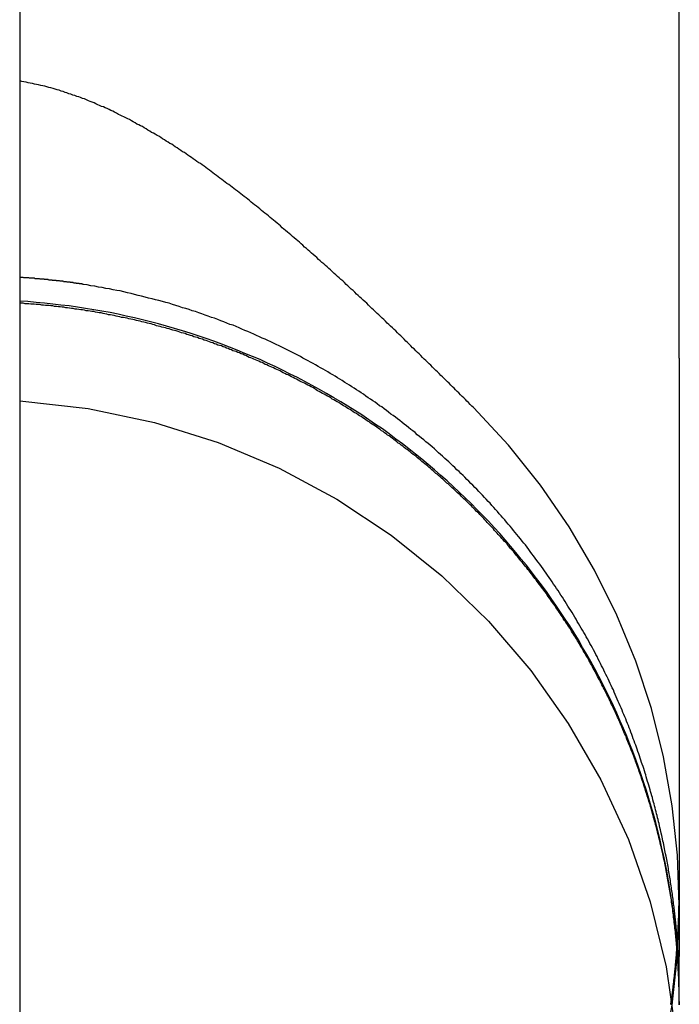
# Model space of a CAD drawing. Extents: x -58 to 285, y -226 to 1000.
# Drawn here: x 268 to 269, y 613 to 616 of the extents above; entities that cross this region are included whole.
import ezdxf

# ---------------------------------------------------------------- set-up
doc = ezdxf.new("R2010")
doc.units = 0
doc.header["$LTSCALE"] = 10
doc.linetypes.add('VERDECKT', pattern=[9.525, 6.35, -3.175])
doc.layers.get('0').update_dxf_attribs({"linetype": 'CONTINUOUS'})
doc.layers.add('STEMPEL', color=3, linetype='CONTINUOUS')

# ---------------------------------------------------------------- blocks, each defined once
blk = doc.blocks.new('A$C55EC5604')
at = {"color": 1, "linetype": 'VERDECKT', "extrusion": (-2e-16, 1, -2e-16)}
for p, q in [((52.4514, 615.4839), (52.4514, 625.2335)), ((50.9514, 619.9977), (50.9514, 574.4977)), ((52.4514, 614.7339), (52.4514, 615.4839)), ((52.4514, 614.7339), (52.4514, 613.3722)), ((52.4514, 613.3657), (52.4514, 613.3722)), ((52.4514, 613.321), (52.4514, 613.3657)), ((52.4514, 613.2697), (52.4514, 613.321)), ((52.4514, 613.2622), (52.4514, 613.2697))]:
    blk.add_line(p, q, dxfattribs=at)
at = {"color": 1}
for points in [[(51.9831, 614.622, 0), (51.9795, 614.625, 0), (51.9758, 614.629, 0), (51.9722, 614.633, 0), (51.9685, 614.636, 0), (51.9649, 614.64, 0), (51.9612, 614.644, 0), (51.9575, 614.647, 0), (51.9539, 614.651, 0), (51.9502, 614.655, 0), (51.9465, 614.658, 0), (51.9428, 614.662, 0), (51.9391, 614.666, 0), (51.9354, 614.669, 0), (51.9317, 614.673, 0), (51.9279, 614.677, 0), (51.9242, 614.68, 0), (51.9205, 614.684, 0), (51.9168, 614.688, 0), (51.913, 614.692, 0), (51.9093, 614.695, 0), (51.9055, 614.699, 0), (51.9018, 614.703, 0), (51.898, 614.706, 0), (51.8943, 614.71, 0), (51.8905, 614.714, 0), (51.8867, 614.718, 0), (51.8829, 614.721, 0), (51.8792, 614.725, 0), (51.8754, 614.729, 0), (51.8716, 614.732, 0), (51.8678, 614.736, 0), (51.864, 614.74, 0), (51.8602, 614.744, 0), (51.8564, 614.747, 0), (51.8526, 614.751, 0), (51.8488, 614.755, 0), (51.8449, 614.758, 0), (51.8411, 614.762, 0), (51.8373, 614.766, 0), (51.8335, 614.77, 0), (51.8296, 614.773, 0), (51.8258, 614.777, 0), (51.822, 614.781, 0), (51.8181, 614.785, 0), (51.8143, 614.788, 0), (51.8104, 614.792, 0), (51.8066, 614.796, 0), (51.8027, 614.799, 0), (51.7989, 614.803, 0), (51.795, 614.807, 0), (51.7911, 614.811, 0), (51.7873, 614.814, 0), (51.7834, 614.818, 0), (51.7795, 614.822, 0), (51.7756, 614.825, 0), (51.7718, 614.829, 0), (51.7679, 614.833, 0), (51.764, 614.836, 0), (51.7601, 614.84, 0), (51.7562, 614.844, 0), (51.7523, 614.847, 0), (51.7484, 614.851, 0), (51.7445, 614.855, 0), (51.7406, 614.859, 0), (51.7367, 614.862, 0), (51.7328, 614.866, 0), (51.7289, 614.87, 0), (51.725, 614.873, 0), (51.7211, 614.877, 0), (51.7172, 614.88, 0), (51.7133, 614.884, 0), (51.7094, 614.888, 0), (51.7055, 614.891, 0), (51.7016, 614.895, 0), (51.6976, 614.899, 0), (51.6937, 614.902, 0), (51.6898, 614.906, 0), (51.6859, 614.91, 0), (51.682, 614.913, 0), (51.678, 614.917, 0), (51.6741, 614.92, 0), (51.6702, 614.924, 0), (51.6663, 614.927, 0), (51.6623, 614.931, 0), (51.6584, 614.935, 0), (51.6545, 614.938, 0), (51.6505, 614.942, 0), (51.6466, 614.945, 0), (51.6427, 614.949, 0), (51.6388, 614.952, 0), (51.6348, 614.956, 0), (51.6309, 614.959, 0), (51.627, 614.963, 0), (51.623, 614.966, 0), (51.6191, 614.97, 0), (51.6152, 614.973, 0), (51.6112, 614.977, 0), (51.6073, 614.98, 0), (51.6034, 614.984, 0), (51.5994, 614.987, 0), (51.5955, 614.991, 0), (51.5916, 614.994, 0), (51.5876, 614.998, 0), (51.5837, 615.001, 0), (51.5798, 615.004, 0), (51.5758, 615.008, 0), (51.5719, 615.011, 0), (51.568, 615.015, 0), (51.564, 615.018, 0), (51.5601, 615.021, 0), (51.5562, 615.025, 0), (51.5523, 615.028, 0), (51.5483, 615.031, 0), (51.5444, 615.035, 0), (51.5405, 615.038, 0), (51.5366, 615.041, 0), (51.5326, 615.045, 0), (51.5287, 615.048, 0), (51.5248, 615.051, 0), (51.5209, 615.054, 0), (51.517, 615.058, 0), (51.5131, 615.061, 0), (51.5091, 615.064, 0), (51.5052, 615.067, 0), (51.5013, 615.07, 0), (51.4974, 615.074, 0), (51.4935, 615.077, 0), (51.4896, 615.08, 0), (51.4857, 615.083, 0), (51.4818, 615.086, 0), (51.4779, 615.089, 0), (51.474, 615.093, 0), (51.4701, 615.096, 0), (51.4662, 615.099, 0), (51.4622, 615.102, 0), (51.4583, 615.105, 0), (51.4544, 615.108, 0), (51.4504, 615.111, 0), (51.4465, 615.114, 0), (51.4425, 615.117, 0), (51.4386, 615.12, 0), (51.4346, 615.123, 0), (51.4307, 615.126, 0), (51.4267, 615.129, 0), (51.4227, 615.132, 0), (51.4187, 615.135, 0), (51.4148, 615.138, 0), (51.4108, 615.141, 0), (51.4068, 615.144, 0), (51.4028, 615.147, 0), (51.3988, 615.15, 0), (51.3947, 615.153, 0), (51.3907, 615.156, 0), (51.3867, 615.159, 0), (51.3827, 615.162, 0), (51.3786, 615.165, 0), (51.3746, 615.168, 0), (51.3706, 615.171, 0), (51.3665, 615.174, 0), (51.3625, 615.177, 0), (51.3584, 615.179, 0), (51.3544, 615.182, 0), (51.3503, 615.185, 0), (51.3462, 615.188, 0), (51.3421, 615.191, 0), (51.3381, 615.193, 0), (51.334, 615.196, 0), (51.3299, 615.199, 0), (51.3258, 615.202, 0), (51.3217, 615.204, 0), (51.3176, 615.207, 0), (51.3135, 615.21, 0), (51.3094, 615.213, 0), (51.3053, 615.215, 0), (51.3011, 615.218, 0), (51.297, 615.221, 0), (51.2929, 615.223, 0), (51.2888, 615.226, 0), (51.2846, 615.228, 0), (51.2805, 615.231, 0), (51.2763, 615.233, 0), (51.2722, 615.236, 0), (51.268, 615.239, 0), (51.2639, 615.241, 0), (51.2597, 615.244, 0), (51.2556, 615.246, 0), (51.2514, 615.248, 0), (51.2472, 615.251, 0), (51.243, 615.253, 0), (51.2389, 615.256, 0), (51.2347, 615.258, 0), (51.2305, 615.261, 0), (51.2263, 615.263, 0), (51.2221, 615.265, 0), (51.2179, 615.267, 0), (51.2137, 615.27, 0), (51.2095, 615.272, 0), (51.2053, 615.274, 0), (51.2011, 615.277, 0), (51.1969, 615.279, 0), (51.1926, 615.281, 0), (51.1884, 615.283, 0), (51.1842, 615.285, 0), (51.1799, 615.287, 0), (51.1757, 615.289, 0), (51.1715, 615.292, 0), (51.1672, 615.294, 0), (51.163, 615.296, 0), (51.1587, 615.298, 0), (51.1545, 615.3, 0), (51.1502, 615.302, 0), (51.146, 615.304, 0), (51.1417, 615.306, 0), (51.1374, 615.307, 0), (51.1332, 615.309, 0), (51.1289, 615.311, 0), (51.1246, 615.313, 0), (51.1204, 615.315, 0), (51.1161, 615.317, 0), (51.1118, 615.318, 0), (51.1075, 615.32, 0), (51.1031, 615.322, 0), (51.0988, 615.324, 0), (51.0944, 615.325, 0), (51.09, 615.327, 0), (51.0857, 615.329, 0), (51.0812, 615.33, 0), (51.0768, 615.332, 0), (51.0724, 615.333, 0), (51.0679, 615.335, 0), (51.0634, 615.336, 0), (51.0589, 615.338, 0), (51.0544, 615.339, 0), (51.0499, 615.341, 0), (51.0454, 615.342, 0), (51.0408, 615.344, 0), (51.0362, 615.345, 0), (51.0317, 615.346, 0), (51.0271, 615.348, 0), (51.0224, 615.349, 0), (51.0178, 615.35, 0), (51.0132, 615.352, 0), (51.0085, 615.353, 0), (51.0038, 615.354, 0), (50.9991, 615.355, 0), (50.9944, 615.356, 0), (50.9897, 615.357, 0), (50.985, 615.358, 0), (50.9802, 615.359, 0), (50.9754, 615.36, 0), (50.9706, 615.361, 0), (50.9658, 615.362, 0), (50.961, 615.363, 0), (50.9562, 615.364, 0), (50.9514, 615.365, 0)], [(51.0964, 614.902, 0), (51.0953, 614.902, 0), (51.0942, 614.902, 0), (51.0931, 614.903, 0), (51.0919, 614.903, 0), (51.0908, 614.903, 0), (51.0897, 614.903, 0), (51.0886, 614.903, 0), (51.0874, 614.903, 0), (51.0863, 614.904, 0), (51.0852, 614.904, 0), (51.0841, 614.904, 0), (51.083, 614.904, 0), (51.0818, 614.904, 0), (51.0807, 614.904, 0), (51.0796, 614.905, 0), (51.0785, 614.905, 0), (51.0773, 614.905, 0), (51.0762, 614.905, 0), (51.0751, 614.905, 0), (51.0739, 614.905, 0), (51.0728, 614.906, 0), (51.0717, 614.906, 0), (51.0706, 614.906, 0), (51.0694, 614.906, 0), (51.0683, 614.906, 0), (51.0672, 614.906, 0), (51.0661, 614.907, 0), (51.0649, 614.907, 0), (51.0638, 614.907, 0), (51.0627, 614.907, 0), (51.0615, 614.907, 0), (51.0604, 614.907, 0), (51.0593, 614.907, 0), (51.0581, 614.908, 0), (51.057, 614.908, 0), (51.0559, 614.908, 0), (51.0547, 614.908, 0), (51.0536, 614.908, 0), (51.0525, 614.908, 0), (51.0513, 614.908, 0), (51.0502, 614.909, 0), (51.0491, 614.909, 0), (51.0479, 614.909, 0), (51.0468, 614.909, 0), (51.0457, 614.909, 0), (51.0445, 614.909, 0), (51.0434, 614.909, 0), (51.0422, 614.91, 0), (51.0411, 614.91, 0), (51.04, 614.91, 0), (51.0388, 614.91, 0), (51.0377, 614.91, 0), (51.0366, 614.91, 0), (51.0354, 614.91, 0), (51.0343, 614.911, 0), (51.0331, 614.911, 0), (51.032, 614.911, 0), (51.0309, 614.911, 0), (51.0297, 614.911, 0), (51.0286, 614.911, 0), (51.0274, 614.911, 0), (51.0263, 614.911, 0), (51.0252, 614.912, 0), (51.024, 614.912, 0), (51.0229, 614.912, 0), (51.0217, 614.912, 0), (51.0206, 614.912, 0), (51.0194, 614.912, 0), (51.0183, 614.912, 0), (51.0171, 614.912, 0), (51.016, 614.913, 0), (51.0149, 614.913, 0), (51.0137, 614.913, 0), (51.0126, 614.913, 0), (51.0114, 614.913, 0), (51.0103, 614.913, 0), (51.0091, 614.913, 0), (51.008, 614.913, 0), (51.0068, 614.914, 0), (51.0057, 614.914, 0), (51.0045, 614.914, 0), (51.0034, 614.914, 0), (51.0022, 614.914, 0), (51.0011, 614.914, 0), (50.9999, 614.914, 0), (50.9988, 614.914, 0), (50.9976, 614.914, 0), (50.9965, 614.915, 0), (50.9953, 614.915, 0), (50.9942, 614.915, 0), (50.993, 614.915, 0), (50.9919, 614.915, 0), (50.9907, 614.915, 0), (50.9896, 614.915, 0), (50.9884, 614.915, 0), (50.9873, 614.915, 0), (50.9861, 614.915, 0), (50.985, 614.916, 0), (50.9838, 614.916, 0), (50.9827, 614.916, 0), (50.9815, 614.916, 0), (50.9803, 614.916, 0), (50.9792, 614.916, 0), (50.978, 614.916, 0), (50.9769, 614.916, 0), (50.9757, 614.916, 0), (50.9746, 614.916, 0), (50.9734, 614.916, 0), (50.9722, 614.917, 0), (50.9711, 614.917, 0), (50.9699, 614.917, 0), (50.9688, 614.917, 0), (50.9676, 614.917, 0), (50.9665, 614.917, 0), (50.9653, 614.917, 0), (50.9641, 614.917, 0), (50.963, 614.917, 0), (50.9618, 614.917, 0), (50.9607, 614.917, 0), (50.9595, 614.918, 0), (50.9583, 614.918, 0), (50.9572, 614.918, 0), (50.956, 614.918, 0), (50.9548, 614.918, 0), (50.9537, 614.918, 0), (50.9525, 614.918, 0), (50.9514, 614.918, 0)], [(52.4514, 613.27, 0), (52.4514, 613.271, 0), (52.4514, 613.271, 0), (52.4514, 613.272, 0), (52.4514, 613.273, 0), (52.4514, 613.274, 0), (52.4514, 613.274, 0), (52.4514, 613.275, 0), (52.4514, 613.276, 0), (52.4514, 613.277, 0), (52.4514, 613.278, 0), (52.4514, 613.279, 0), (52.4514, 613.28, 0), (52.4514, 613.281, 0), (52.4514, 613.282, 0), (52.4514, 613.284, 0), (52.4515, 613.285, 0), (52.4515, 613.286, 0), (52.4515, 613.287, 0), (52.4515, 613.289, 0), (52.4515, 613.29, 0), (52.4515, 613.291, 0), (52.4515, 613.293, 0), (52.4515, 613.294, 0), (52.4515, 613.296, 0), (52.4515, 613.297, 0), (52.4515, 613.299, 0), (52.4515, 613.3, 0), (52.4515, 613.302, 0), (52.4515, 613.304, 0), (52.4515, 613.305, 0), (52.4514, 613.307, 0), (52.4514, 613.309, 0), (52.4514, 613.31, 0), (52.4514, 613.312, 0), (52.4514, 613.314, 0), (52.4513, 613.316, 0), (52.4513, 613.318, 0), (52.4513, 613.32, 0), (52.4512, 613.322, 0), (52.4512, 613.324, 0), (52.4512, 613.326, 0), (52.4511, 613.328, 0), (52.4511, 613.33, 0), (52.451, 613.332, 0), (52.451, 613.334, 0), (52.4509, 613.336, 0), (52.4508, 613.339, 0), (52.4508, 613.341, 0), (52.4507, 613.343, 0), (52.4506, 613.346, 0), (52.4505, 613.348, 0), (52.4505, 613.35, 0), (52.4504, 613.353, 0), (52.4503, 613.355, 0), (52.4502, 613.358, 0), (52.4501, 613.36, 0), (52.4499, 613.363, 0), (52.4498, 613.365, 0), (52.4497, 613.368, 0), (52.4496, 613.37, 0), (52.4494, 613.373, 0), (52.4493, 613.376, 0), (52.4491, 613.378, 0), (52.449, 613.381, 0), (52.4488, 613.384, 0), (52.4487, 613.386, 0), (52.4485, 613.389, 0), (52.4483, 613.392, 0), (52.4481, 613.395, 0), (52.4479, 613.398, 0), (52.4477, 613.401, 0), (52.4475, 613.404, 0), (52.4473, 613.407, 0), (52.4471, 613.41, 0), (52.4468, 613.413, 0), (52.4466, 613.416, 0), (52.4464, 613.419, 0), (52.4461, 613.422, 0), (52.4458, 613.425, 0), (52.4456, 613.428, 0), (52.4453, 613.431, 0), (52.445, 613.434, 0), (52.4447, 613.438, 0), (52.4444, 613.441, 0), (52.4441, 613.444, 0), (52.4438, 613.447, 0), (52.4434, 613.451, 0), (52.4431, 613.454, 0), (52.4427, 613.457, 0), (52.4424, 613.461, 0), (52.442, 613.464, 0), (52.4416, 613.468, 0), (52.4412, 613.471, 0), (52.4408, 613.475, 0), (52.4404, 613.478, 0), (52.44, 613.482, 0), (52.4396, 613.485, 0), (52.4391, 613.489, 0), (52.4387, 613.492, 0), (52.4382, 613.496, 0), (52.4378, 613.5, 0), (52.4373, 613.503, 0), (52.4368, 613.507, 0), (52.4363, 613.511, 0), (52.4358, 613.514, 0), (52.4352, 613.518, 0), (52.4347, 613.522, 0), (52.4341, 613.526, 0), (52.4336, 613.529, 0), (52.433, 613.533, 0), (52.4324, 613.537, 0), (52.4318, 613.541, 0), (52.4312, 613.545, 0), (52.4306, 613.549, 0), (52.43, 613.553, 0), (52.4293, 613.557, 0), (52.4286, 613.561, 0), (52.428, 613.565, 0), (52.4273, 613.569, 0), (52.4266, 613.573, 0), (52.4259, 613.577, 0), (52.4251, 613.581, 0), (52.4244, 613.585, 0), (52.4236, 613.589, 0), (52.4229, 613.593, 0), (52.4221, 613.597, 0), (52.4213, 613.601, 0), (52.4205, 613.606, 0), (52.4197, 613.61, 0), (52.4188, 613.614, 0), (52.418, 613.618, 0), (52.4171, 613.622, 0), (52.4162, 613.627, 0), (52.4153, 613.631, 0), (52.4144, 613.635, 0), (52.4135, 613.64, 0), (52.4125, 613.644, 0), (52.4116, 613.648, 0), (52.4106, 613.653, 0), (52.4096, 613.657, 0), (52.4086, 613.661, 0), (52.4076, 613.666, 0), (52.4065, 613.67, 0), (52.4055, 613.675, 0), (52.4044, 613.679, 0), (52.4033, 613.684, 0), (52.4022, 613.688, 0), (52.4011, 613.693, 0), (52.4, 613.697, 0), (52.3988, 613.702, 0), (52.3977, 613.706, 0), (52.3965, 613.711, 0), (52.3953, 613.715, 0), (52.394, 613.72, 0), (52.3928, 613.724, 0), (52.3916, 613.729, 0), (52.3903, 613.734, 0), (52.389, 613.738, 0), (52.3877, 613.743, 0), (52.3863, 613.748, 0), (52.385, 613.752, 0), (52.3836, 613.757, 0), (52.3823, 613.762, 0), (52.3809, 613.767, 0), (52.3794, 613.771, 0), (52.378, 613.776, 0), (52.3765, 613.781, 0), (52.3751, 613.786, 0), (52.3736, 613.79, 0), (52.3721, 613.795, 0), (52.3705, 613.8, 0), (52.369, 613.805, 0), (52.3674, 613.81, 0), (52.3658, 613.814, 0), (52.3642, 613.819, 0), (52.3625, 613.824, 0), (52.3609, 613.829, 0), (52.3592, 613.834, 0), (52.3575, 613.839, 0), (52.3558, 613.844, 0), (52.3541, 613.849, 0), (52.3523, 613.853, 0), (52.3505, 613.858, 0), (52.3487, 613.863, 0), (52.3469, 613.868, 0), (52.3451, 613.873, 0), (52.3432, 613.878, 0), (52.3413, 613.883, 0), (52.3394, 613.888, 0), (52.3375, 613.893, 0), (52.3356, 613.898, 0), (52.3336, 613.903, 0), (52.3316, 613.908, 0), (52.3296, 613.913, 0), (52.3275, 613.918, 0), (52.3255, 613.923, 0), (52.3234, 613.928, 0), (52.3213, 613.933, 0), (52.3192, 613.938, 0), (52.317, 613.943, 0), (52.3149, 613.948, 0), (52.3127, 613.953, 0), (52.3105, 613.958, 0), (52.3083, 613.963, 0), (52.306, 613.969, 0), (52.3037, 613.974, 0), (52.3015, 613.979, 0), (52.2991, 613.984, 0), (52.2968, 613.989, 0), (52.2945, 613.994, 0), (52.2921, 613.999, 0), (52.2897, 614.004, 0), (52.2873, 614.009, 0), (52.2848, 614.014, 0), (52.2823, 614.019, 0), (52.2799, 614.024, 0), (52.2774, 614.029, 0), (52.2748, 614.034, 0), (52.2723, 614.039, 0), (52.2697, 614.044, 0), (52.2671, 614.049, 0), (52.2645, 614.055, 0), (52.2619, 614.06, 0), (52.2592, 614.065, 0), (52.2565, 614.07, 0), (52.2538, 614.075, 0), (52.2511, 614.08, 0), (52.2483, 614.085, 0), (52.2456, 614.09, 0), (52.2428, 614.095, 0), (52.24, 614.1, 0), (52.2371, 614.105, 0), (52.2343, 614.11, 0), (52.2314, 614.115, 0), (52.2285, 614.12, 0), (52.2256, 614.125, 0), (52.2226, 614.13, 0), (52.2196, 614.135, 0), (52.2167, 614.14, 0), (52.2136, 614.145, 0), (52.2106, 614.15, 0), (52.2075, 614.155, 0), (52.2045, 614.16, 0), (52.2014, 614.165, 0), (52.1982, 614.17, 0), (52.1951, 614.175, 0), (52.1919, 614.18, 0), (52.1887, 614.185, 0), (52.1855, 614.19, 0), (52.1823, 614.195, 0), (52.179, 614.2, 0), (52.1757, 614.205, 0), (52.1724, 614.21, 0), (52.1691, 614.215, 0), (52.1657, 614.22, 0), (52.1623, 614.225, 0), (52.159, 614.23, 0), (52.1555, 614.235, 0), (52.1521, 614.24, 0), (52.1486, 614.245, 0), (52.1451, 614.25, 0), (52.1416, 614.255, 0), (52.1381, 614.26, 0), (52.1345, 614.265, 0), (52.1309, 614.27, 0), (52.1273, 614.274, 0), (52.1237, 614.279, 0), (52.1201, 614.284, 0), (52.1164, 614.289, 0), (52.1127, 614.294, 0), (52.109, 614.299, 0), (52.1052, 614.304, 0), (52.1014, 614.309, 0), (52.0977, 614.313, 0), (52.0938, 614.318, 0), (52.09, 614.323, 0), (52.0861, 614.328, 0), (52.0823, 614.333, 0), (52.0784, 614.337, 0), (52.0744, 614.342, 0), (52.0705, 614.347, 0), (52.0665, 614.352, 0), (52.0625, 614.356, 0), (52.0585, 614.361, 0), (52.0544, 614.366, 0), (52.0503, 614.371, 0), (52.0462, 614.375, 0), (52.0421, 614.38, 0), (52.038, 614.385, 0), (52.0338, 614.39, 0), (52.0296, 614.394, 0), (52.0254, 614.399, 0), (52.0212, 614.404, 0), (52.0169, 614.408, 0), (52.0126, 614.413, 0), (52.0083, 614.417, 0), (52.004, 614.422, 0), (51.9996, 614.427, 0), (51.9952, 614.431, 0), (51.9908, 614.436, 0), (51.9864, 614.44, 0), (51.982, 614.445, 0), (51.9775, 614.449, 0), (51.9731, 614.454, 0), (51.9686, 614.458, 0), (51.9641, 614.463, 0), (51.9596, 614.467, 0), (51.955, 614.472, 0), (51.9505, 614.476, 0), (51.9459, 614.48, 0), (51.9413, 614.485, 0), (51.9367, 614.489, 0), (51.932, 614.494, 0), (51.9274, 614.498, 0), (51.9227, 614.502, 0), (51.918, 614.506, 0), (51.9133, 614.511, 0), (51.9086, 614.515, 0), (51.9039, 614.519, 0), (51.8991, 614.523, 0), (51.8944, 614.528, 0), (51.8896, 614.532, 0), (51.8848, 614.536, 0), (51.88, 614.54, 0), (51.8751, 614.544, 0), (51.8703, 614.548, 0), (51.8654, 614.552, 0), (51.8605, 614.556, 0), (51.8556, 614.56, 0), (51.8507, 614.565, 0), (51.8458, 614.569, 0), (51.8408, 614.572, 0), (51.8359, 614.576, 0), (51.8309, 614.58, 0), (51.8259, 614.584, 0), (51.8209, 614.588, 0), (51.8158, 614.592, 0), (51.8108, 614.596, 0), (51.8057, 614.6, 0), (51.8006, 614.604, 0), (51.7956, 614.607, 0), (51.7904, 614.611, 0), (51.7853, 614.615, 0), (51.7802, 614.619, 0), (51.775, 614.623, 0), (51.7698, 614.626, 0), (51.7647, 614.63, 0), (51.7595, 614.634, 0), (51.7542, 614.637, 0), (51.749, 614.641, 0), (51.7438, 614.644, 0), (51.7385, 614.648, 0), (51.7332, 614.652, 0), (51.7279, 614.655, 0), (51.7226, 614.659, 0), (51.7173, 614.662, 0), (51.712, 614.666, 0), (51.7066, 614.669, 0), (51.7012, 614.673, 0), (51.6959, 614.676, 0), (51.6905, 614.679, 0), (51.6851, 614.683, 0), (51.6796, 614.686, 0), (51.6742, 614.689, 0), (51.6687, 614.693, 0), (51.6633, 614.696, 0), (51.6578, 614.699, 0), (51.6523, 614.703, 0), (51.6468, 614.706, 0), (51.6413, 614.709, 0), (51.6357, 614.712, 0), (51.6301, 614.715, 0), (51.6244, 614.719, 0), (51.6187, 614.722, 0), (51.613, 614.725, 0), (51.6072, 614.728, 0), (51.6014, 614.731, 0), (51.5956, 614.734, 0), (51.5897, 614.738, 0), (51.5838, 614.741, 0), (51.5778, 614.744, 0), (51.5718, 614.747, 0), (51.5658, 614.75, 0), (51.5597, 614.753, 0), (51.5536, 614.756, 0), (51.5474, 614.759, 0), (51.5412, 614.762, 0), (51.535, 614.765, 0), (51.5287, 614.768, 0), (51.5224, 614.771, 0), (51.516, 614.774, 0), (51.5096, 614.777, 0), (51.5031, 614.78, 0), (51.4967, 614.783, 0), (51.4901, 614.786, 0), (51.4836, 614.789, 0), (51.477, 614.792, 0), (51.4703, 614.795, 0), (51.4637, 614.797, 0), (51.4569, 614.8, 0), (51.4502, 614.803, 0), (51.4434, 614.806, 0), (51.4365, 614.809, 0), (51.4296, 614.811, 0), (51.4227, 614.814, 0), (51.4158, 614.817, 0), (51.4088, 614.819, 0), (51.4017, 614.822, 0), (51.3946, 614.825, 0), (51.3875, 614.827, 0), (51.3803, 614.83, 0), (51.3731, 614.832, 0), (51.3659, 614.835, 0), (51.3586, 614.837, 0), (51.3513, 614.84, 0), (51.3439, 614.842, 0), (51.3365, 614.845, 0), (51.329, 614.847, 0), (51.3216, 614.849, 0), (51.314, 614.852, 0), (51.3065, 614.854, 0), (51.2989, 614.856, 0), (51.2912, 614.859, 0), (51.2835, 614.861, 0), (51.2758, 614.863, 0), (51.268, 614.865, 0), (51.2602, 614.867, 0), (51.2524, 614.869, 0), (51.2445, 614.871, 0), (51.2366, 614.873, 0), (51.2287, 614.875, 0), (51.2207, 614.877, 0), (51.2126, 614.879, 0), (51.2046, 614.881, 0), (51.1965, 614.883, 0), (51.1883, 614.885, 0), (51.1802, 614.887, 0), (51.172, 614.888, 0), (51.1637, 614.89, 0), (51.1554, 614.892, 0), (51.1471, 614.893, 0), (51.1387, 614.895, 0), (51.1303, 614.896, 0), (51.1219, 614.898, 0), (51.1135, 614.899, 0), (51.105, 614.901, 0), (51.0964, 614.902, 0)], [(52.4514, 613.265, 0), (52.4513, 613.269, 0), (52.4513, 613.273, 0), (52.4513, 613.277, 0), (52.4512, 613.281, 0), (52.4512, 613.284, 0), (52.4511, 613.288, 0), (52.4511, 613.293, 0), (52.451, 613.297, 0), (52.4509, 613.301, 0), (52.4508, 613.305, 0), (52.4507, 613.309, 0), (52.4505, 613.313, 0), (52.4504, 613.317, 0), (52.4502, 613.321, 0), (52.4501, 613.325, 0), (52.4499, 613.329, 0), (52.4497, 613.333, 0), (52.4495, 613.337, 0), (52.4493, 613.341, 0), (52.4491, 613.345, 0), (52.4489, 613.349, 0), (52.4487, 613.354, 0), (52.4484, 613.358, 0), (52.4482, 613.362, 0), (52.4479, 613.366, 0), (52.4476, 613.37, 0), (52.4473, 613.374, 0), (52.447, 613.378, 0), (52.4467, 613.383, 0), (52.4464, 613.387, 0), (52.4461, 613.391, 0), (52.4457, 613.395, 0), (52.4454, 613.399, 0), (52.445, 613.404, 0), (52.4446, 613.408, 0), (52.4442, 613.412, 0), (52.4438, 613.416, 0), (52.4434, 613.42, 0), (52.443, 613.424, 0), (52.4426, 613.429, 0), (52.4421, 613.433, 0), (52.4417, 613.437, 0), (52.4412, 613.441, 0), (52.4407, 613.446, 0), (52.4402, 613.45, 0), (52.4397, 613.454, 0), (52.4392, 613.458, 0), (52.4387, 613.462, 0), (52.4381, 613.467, 0), (52.4376, 613.471, 0), (52.437, 613.475, 0), (52.4365, 613.479, 0), (52.4359, 613.484, 0), (52.4353, 613.488, 0), (52.4347, 613.492, 0), (52.4341, 613.496, 0), (52.4334, 613.501, 0), (52.4328, 613.505, 0), (52.4321, 613.509, 0), (52.4315, 613.513, 0), (52.4308, 613.517, 0), (52.4301, 613.522, 0), (52.4294, 613.526, 0), (52.4287, 613.53, 0), (52.428, 613.534, 0), (52.4273, 613.539, 0), (52.4265, 613.543, 0), (52.4258, 613.547, 0), (52.425, 613.551, 0), (52.4242, 613.556, 0), (52.4234, 613.56, 0), (52.4226, 613.564, 0), (52.4218, 613.568, 0), (52.421, 613.573, 0), (52.4201, 613.577, 0), (52.4193, 613.581, 0), (52.4184, 613.585, 0), (52.4175, 613.589, 0), (52.4166, 613.594, 0), (52.4157, 613.598, 0), (52.4148, 613.602, 0), (52.4139, 613.606, 0), (52.413, 613.61, 0), (52.412, 613.615, 0), (52.4111, 613.619, 0), (52.4101, 613.623, 0), (52.4091, 613.627, 0), (52.4081, 613.631, 0), (52.4071, 613.636, 0), (52.4061, 613.64, 0), (52.4051, 613.644, 0), (52.4041, 613.648, 0), (52.403, 613.652, 0), (52.402, 613.656, 0), (52.4009, 613.66, 0), (52.3998, 613.665, 0), (52.3988, 613.669, 0), (52.3977, 613.673, 0), (52.3966, 613.677, 0), (52.3954, 613.681, 0), (52.3943, 613.685, 0), (52.3932, 613.689, 0), (52.392, 613.693, 0), (52.3909, 613.698, 0), (52.3897, 613.702, 0), (52.3885, 613.706, 0), (52.3874, 613.71, 0), (52.3862, 613.714, 0), (52.385, 613.718, 0), (52.3838, 613.722, 0), (52.3825, 613.726, 0), (52.3813, 613.73, 0), (52.3801, 613.734, 0), (52.3788, 613.738, 0), (52.3776, 613.742, 0), (52.3763, 613.746, 0), (52.375, 613.75, 0), (52.3738, 613.754, 0), (52.3725, 613.758, 0), (52.3712, 613.762, 0), (52.3699, 613.766, 0), (52.3685, 613.77, 0), (52.3672, 613.774, 0), (52.3659, 613.778, 0), (52.3646, 613.782, 0), (52.3632, 613.786, 0), (52.3619, 613.79, 0), (52.3605, 613.793, 0), (52.3591, 613.797, 0), (52.3578, 613.801, 0), (52.3564, 613.805, 0), (52.355, 613.809, 0), (52.3536, 613.813, 0), (52.3522, 613.817, 0), (52.3508, 613.82, 0), (52.3493, 613.824, 0), (52.3479, 613.828, 0), (52.3465, 613.832, 0), (52.345, 613.836, 0), (52.3436, 613.839, 0), (52.3421, 613.843, 0), (52.3407, 613.847, 0), (52.3392, 613.851, 0), (52.3377, 613.854, 0), (52.3362, 613.858, 0), (52.3348, 613.862, 0), (52.3333, 613.865, 0), (52.3318, 613.869, 0), (52.3303, 613.873, 0), (52.3288, 613.876, 0), (52.3272, 613.88, 0), (52.3257, 613.884, 0), (52.3241, 613.887, 0), (52.3226, 613.891, 0), (52.321, 613.895, 0), (52.3194, 613.898, 0), (52.3178, 613.902, 0), (52.3162, 613.906, 0), (52.3146, 613.909, 0), (52.3129, 613.913, 0), (52.3113, 613.917, 0), (52.3096, 613.921, 0), (52.3079, 613.924, 0), (52.3062, 613.928, 0), (52.3045, 613.932, 0), (52.3028, 613.935, 0), (52.3011, 613.939, 0), (52.2993, 613.943, 0), (52.2976, 613.946, 0), (52.2958, 613.95, 0), (52.294, 613.954, 0), (52.2922, 613.958, 0), (52.2904, 613.961, 0), (52.2886, 613.965, 0), (52.2868, 613.969, 0), (52.2849, 613.972, 0), (52.2831, 613.976, 0), (52.2812, 613.98, 0), (52.2793, 613.984, 0), (52.2774, 613.987, 0), (52.2755, 613.991, 0), (52.2736, 613.995, 0), (52.2717, 613.999, 0), (52.2698, 614.002, 0), (52.2678, 614.006, 0), (52.2658, 614.01, 0), (52.2639, 614.013, 0), (52.2619, 614.017, 0), (52.2599, 614.021, 0), (52.2579, 614.025, 0), (52.2559, 614.028, 0), (52.2538, 614.032, 0), (52.2518, 614.036, 0), (52.2497, 614.039, 0), (52.2477, 614.043, 0), (52.2456, 614.047, 0), (52.2435, 614.051, 0), (52.2414, 614.054, 0), (52.2393, 614.058, 0), (52.2372, 614.062, 0), (52.235, 614.065, 0), (52.2329, 614.069, 0), (52.2307, 614.073, 0), (52.2285, 614.076, 0), (52.2264, 614.08, 0), (52.2242, 614.084, 0), (52.222, 614.088, 0), (52.2198, 614.091, 0), (52.2175, 614.095, 0), (52.2153, 614.099, 0), (52.2131, 614.102, 0), (52.2108, 614.106, 0), (52.2085, 614.109, 0), (52.2063, 614.113, 0), (52.204, 614.117, 0), (52.2017, 614.12, 0), (52.1994, 614.124, 0), (52.1971, 614.128, 0), (52.1947, 614.131, 0), (52.1924, 614.135, 0), (52.19, 614.138, 0), (52.1877, 614.142, 0), (52.1853, 614.146, 0), (52.1829, 614.149, 0), (52.1805, 614.153, 0), (52.1781, 614.156, 0), (52.1757, 614.16, 0), (52.1733, 614.164, 0), (52.1709, 614.167, 0), (52.1684, 614.171, 0), (52.166, 614.174, 0), (52.1635, 614.178, 0), (52.1611, 614.181, 0), (52.1586, 614.185, 0), (52.1561, 614.188, 0), (52.1536, 614.192, 0), (52.1511, 614.195, 0), (52.1486, 614.199, 0), (52.1461, 614.202, 0), (52.1435, 614.206, 0), (52.141, 614.209, 0), (52.1384, 614.213, 0), (52.1359, 614.216, 0), (52.1333, 614.219, 0), (52.1308, 614.223, 0), (52.1282, 614.226, 0), (52.1256, 614.23, 0), (52.123, 614.233, 0), (52.1204, 614.236, 0), (52.1178, 614.24, 0), (52.1152, 614.243, 0), (52.1126, 614.247, 0), (52.11, 614.25, 0), (52.1073, 614.253, 0), (52.1047, 614.257, 0), (52.102, 614.26, 0), (52.0994, 614.263, 0), (52.0967, 614.267, 0), (52.0941, 614.27, 0), (52.0914, 614.273, 0), (52.0887, 614.276, 0), (52.0861, 614.28, 0), (52.0834, 614.283, 0), (52.0807, 614.286, 0), (52.078, 614.289, 0), (52.0753, 614.293, 0), (52.0726, 614.296, 0), (52.0699, 614.299, 0), (52.0672, 614.302, 0), (52.0644, 614.305, 0), (52.0617, 614.308, 0), (52.059, 614.312, 0), (52.0563, 614.315, 0), (52.0535, 614.318, 0), (52.0508, 614.321, 0), (52.048, 614.324, 0), (52.0453, 614.327, 0), (52.0425, 614.33, 0), (52.0398, 614.333, 0), (52.037, 614.336, 0), (52.0343, 614.339, 0), (52.0315, 614.342, 0), (52.0288, 614.346, 0), (52.026, 614.349, 0), (52.0232, 614.352, 0), (52.0205, 614.354, 0), (52.0177, 614.357, 0), (52.0149, 614.36, 0), (52.0121, 614.363, 0), (52.0093, 614.366, 0), (52.0066, 614.369, 0), (52.0038, 614.372, 0), (52.001, 614.375, 0), (51.9982, 614.378, 0), (51.9954, 614.381, 0), (51.9926, 614.384, 0), (51.9898, 614.386, 0), (51.9871, 614.389, 0), (51.9843, 614.392, 0), (51.9815, 614.395, 0), (51.9787, 614.398, 0), (51.9758, 614.4, 0), (51.973, 614.403, 0), (51.9702, 614.406, 0), (51.9673, 614.409, 0), (51.9644, 614.412, 0), (51.9615, 614.414, 0), (51.9586, 614.417, 0), (51.9557, 614.42, 0), (51.9528, 614.423, 0), (51.9499, 614.425, 0), (51.9469, 614.428, 0), (51.9439, 614.431, 0), (51.941, 614.434, 0), (51.938, 614.437, 0), (51.935, 614.439, 0), (51.932, 614.442, 0), (51.9289, 614.445, 0), (51.9259, 614.448, 0), (51.9228, 614.45, 0), (51.9198, 614.453, 0), (51.9167, 614.456, 0), (51.9136, 614.459, 0), (51.9105, 614.461, 0), (51.9074, 614.464, 0), (51.9042, 614.467, 0), (51.9011, 614.47, 0), (51.898, 614.472, 0), (51.8948, 614.475, 0), (51.8916, 614.478, 0), (51.8884, 614.48, 0), (51.8853, 614.483, 0), (51.882, 614.486, 0), (51.8788, 614.489, 0), (51.8756, 614.491, 0), (51.8724, 614.494, 0), (51.8691, 614.497, 0), (51.8659, 614.499, 0), (51.8626, 614.502, 0), (51.8593, 614.505, 0), (51.856, 614.507, 0), (51.8527, 614.51, 0), (51.8494, 614.513, 0), (51.8461, 614.515, 0), (51.8428, 614.518, 0), (51.8394, 614.521, 0), (51.8361, 614.523, 0), (51.8327, 614.526, 0), (51.8293, 614.528, 0), (51.826, 614.531, 0), (51.8226, 614.534, 0), (51.8192, 614.536, 0), (51.8158, 614.539, 0), (51.8124, 614.541, 0), (51.8089, 614.544, 0), (51.8055, 614.547, 0), (51.8021, 614.549, 0), (51.7986, 614.552, 0), (51.7952, 614.554, 0), (51.7917, 614.557, 0), (51.7882, 614.559, 0), (51.7848, 614.562, 0), (51.7813, 614.564, 0), (51.7778, 614.567, 0), (51.7743, 614.569, 0), (51.7708, 614.572, 0), (51.7672, 614.574, 0), (51.7637, 614.577, 0), (51.7602, 614.579, 0), (51.7566, 614.582, 0), (51.7531, 614.584, 0), (51.7495, 614.586, 0), (51.746, 614.589, 0), (51.7424, 614.591, 0), (51.7388, 614.594, 0), (51.7352, 614.596, 0), (51.7316, 614.598, 0), (51.728, 614.601, 0), (51.7244, 614.603, 0), (51.7208, 614.605, 0), (51.7172, 614.608, 0), (51.7136, 614.61, 0), (51.7099, 614.612, 0), (51.7063, 614.615, 0), (51.7027, 614.617, 0), (51.699, 614.619, 0), (51.6954, 614.621, 0), (51.6917, 614.624, 0), (51.6881, 614.626, 0), (51.6844, 614.628, 0), (51.6807, 614.63, 0), (51.6771, 614.633, 0), (51.6734, 614.635, 0), (51.6697, 614.637, 0), (51.666, 614.639, 0), (51.6623, 614.641, 0), (51.6587, 614.644, 0), (51.655, 614.646, 0), (51.6513, 614.648, 0), (51.6476, 614.65, 0), (51.6439, 614.652, 0), (51.6402, 614.654, 0), (51.6365, 614.656, 0), (51.6327, 614.658, 0), (51.629, 614.66, 0), (51.6253, 614.662, 0), (51.6216, 614.665, 0), (51.6179, 614.667, 0), (51.6142, 614.669, 0), (51.6104, 614.671, 0), (51.6067, 614.673, 0), (51.603, 614.675, 0), (51.5993, 614.677, 0), (51.5956, 614.679, 0), (51.5918, 614.68, 0), (51.5881, 614.682, 0), (51.5844, 614.684, 0), (51.5806, 614.686, 0), (51.5769, 614.688, 0), (51.5732, 614.69, 0), (51.5695, 614.692, 0), (51.5657, 614.694, 0), (51.562, 614.696, 0), (51.5583, 614.697, 0), (51.5546, 614.699, 0), (51.5509, 614.701, 0), (51.5471, 614.703, 0), (51.5434, 614.705, 0), (51.5397, 614.707, 0), (51.536, 614.708, 0), (51.5323, 614.71, 0), (51.5286, 614.712, 0), (51.5248, 614.714, 0), (51.5211, 614.715, 0), (51.5174, 614.717, 0), (51.5137, 614.719, 0), (51.51, 614.72, 0), (51.5063, 614.722, 0), (51.5026, 614.724, 0), (51.499, 614.725, 0), (51.4953, 614.727, 0), (51.4916, 614.729, 0), (51.4879, 614.73, 0), (51.4842, 614.732, 0), (51.4806, 614.733, 0), (51.4769, 614.735, 0), (51.4732, 614.736, 0), (51.4696, 614.738, 0), (51.4659, 614.74, 0), (51.4623, 614.741, 0), (51.4586, 614.743, 0), (51.4549, 614.744, 0), (51.4513, 614.746, 0), (51.4476, 614.747, 0), (51.4439, 614.749, 0), (51.4401, 614.75, 0), (51.4364, 614.751, 0), (51.4327, 614.753, 0), (51.4289, 614.754, 0), (51.4251, 614.756, 0), (51.4214, 614.757, 0), (51.4176, 614.759, 0), (51.4138, 614.76, 0), (51.41, 614.762, 0), (51.4061, 614.763, 0), (51.4023, 614.764, 0), (51.3984, 614.766, 0), (51.3946, 614.767, 0), (51.3907, 614.769, 0), (51.3869, 614.77, 0), (51.383, 614.771, 0), (51.3791, 614.773, 0), (51.3752, 614.774, 0), (51.3712, 614.775, 0), (51.3673, 614.777, 0), (51.3634, 614.778, 0), (51.3594, 614.779, 0), (51.3555, 614.781, 0), (51.3515, 614.782, 0), (51.3476, 614.783, 0), (51.3436, 614.785, 0), (51.3396, 614.786, 0), (51.3356, 614.787, 0), (51.3316, 614.788, 0), (51.3276, 614.79, 0), (51.3236, 614.791, 0), (51.3195, 614.792, 0), (51.3155, 614.793, 0), (51.3114, 614.795, 0), (51.3074, 614.796, 0), (51.3033, 614.797, 0), (51.2993, 614.798, 0), (51.2952, 614.799, 0), (51.2911, 614.801, 0), (51.287, 614.802, 0), (51.2829, 614.803, 0), (51.2788, 614.804, 0), (51.2747, 614.805, 0), (51.2706, 614.806, 0), (51.2665, 614.807, 0), (51.2624, 614.808, 0), (51.2583, 614.81, 0), (51.2541, 614.811, 0), (51.25, 614.812, 0), (51.2458, 614.813, 0), (51.2417, 614.814, 0), (51.2375, 614.815, 0), (51.2334, 614.816, 0), (51.2292, 614.817, 0), (51.225, 614.818, 0), (51.2209, 614.819, 0), (51.2167, 614.82, 0), (51.2125, 614.821, 0), (51.2083, 614.822, 0), (51.2041, 614.823, 0), (51.1999, 614.824, 0), (51.1957, 614.825, 0), (51.1915, 614.826, 0), (51.1873, 614.827, 0), (51.1831, 614.827, 0), (51.1789, 614.828, 0), (51.1747, 614.829, 0), (51.1705, 614.83, 0), (51.1663, 614.831, 0), (51.162, 614.832, 0), (51.1578, 614.833, 0), (51.1536, 614.833, 0), (51.1494, 614.834, 0), (51.1451, 614.835, 0), (51.1409, 614.836, 0), (51.1367, 614.837, 0), (51.1324, 614.837, 0), (51.1282, 614.838, 0), (51.124, 614.839, 0), (51.1197, 614.84, 0), (51.1155, 614.84, 0), (51.1113, 614.841, 0), (51.107, 614.842, 0), (51.1028, 614.842, 0), (51.0985, 614.843, 0), (51.0943, 614.844, 0), (51.0901, 614.844, 0), (51.0858, 614.845, 0), (51.0816, 614.846, 0), (51.0773, 614.846, 0), (51.0731, 614.847, 0), (51.0689, 614.847, 0), (51.0646, 614.848, 0), (51.0604, 614.849, 0), (51.0562, 614.849, 0), (51.0519, 614.85, 0), (51.0477, 614.85, 0), (51.0435, 614.851, 0), (51.0393, 614.851, 0), (51.035, 614.852, 0), (51.0308, 614.852, 0), (51.0266, 614.853, 0), (51.0224, 614.853, 0), (51.0182, 614.854, 0), (51.014, 614.854, 0), (51.0098, 614.854, 0), (51.0056, 614.855, 0), (51.0014, 614.855, 0), (50.9972, 614.856, 0), (50.993, 614.856, 0), (50.9888, 614.856, 0), (50.9846, 614.857, 0), (50.9805, 614.857, 0), (50.9763, 614.857, 0), (50.9721, 614.858, 0), (50.968, 614.858, 0), (50.9638, 614.858, 0), (50.9596, 614.859, 0), (50.9555, 614.859, 0), (50.9514, 614.859, 0)], [(52.4322, 613.263, 0), (52.4326, 613.266, 0), (52.4329, 613.268, 0), (52.4333, 613.271, 0), (52.4337, 613.274, 0), (52.4341, 613.276, 0), (52.4344, 613.279, 0), (52.4348, 613.282, 0), (52.4351, 613.284, 0), (52.4355, 613.287, 0), (52.4358, 613.29, 0), (52.4362, 613.292, 0), (52.4365, 613.295, 0), (52.4368, 613.298, 0), (52.4372, 613.3, 0), (52.4375, 613.303, 0), (52.4378, 613.306, 0), (52.4381, 613.308, 0), (52.4385, 613.311, 0), (52.4388, 613.314, 0), (52.4391, 613.316, 0), (52.4394, 613.319, 0), (52.4397, 613.322, 0), (52.44, 613.324, 0), (52.4403, 613.327, 0), (52.4406, 613.33, 0), (52.4408, 613.332, 0), (52.4411, 613.335, 0), (52.4414, 613.338, 0), (52.4417, 613.34, 0), (52.4419, 613.343, 0), (52.4422, 613.346, 0), (52.4425, 613.348, 0), (52.4427, 613.351, 0), (52.443, 613.354, 0), (52.4432, 613.356, 0), (52.4435, 613.359, 0), (52.4437, 613.362, 0), (52.4439, 613.364, 0), (52.4442, 613.367, 0), (52.4444, 613.37, 0), (52.4446, 613.372, 0), (52.4449, 613.375, 0), (52.4451, 613.378, 0), (52.4453, 613.38, 0), (52.4455, 613.383, 0), (52.4457, 613.386, 0), (52.4459, 613.388, 0), (52.4461, 613.391, 0), (52.4463, 613.394, 0), (52.4465, 613.396, 0), (52.4467, 613.399, 0), (52.4469, 613.401, 0), (52.447, 613.404, 0), (52.4472, 613.407, 0), (52.4474, 613.409, 0), (52.4476, 613.412, 0), (52.4477, 613.415, 0), (52.4479, 613.417, 0), (52.448, 613.42, 0), (52.4482, 613.422, 0), (52.4484, 613.425, 0), (52.4485, 613.428, 0), (52.4486, 613.43, 0), (52.4488, 613.433, 0), (52.4489, 613.435, 0), (52.449, 613.438, 0), (52.4492, 613.441, 0), (52.4493, 613.443, 0), (52.4494, 613.446, 0), (52.4495, 613.448, 0), (52.4496, 613.451, 0), (52.4498, 613.454, 0), (52.4499, 613.456, 0), (52.45, 613.459, 0), (52.4501, 613.461, 0), (52.4502, 613.464, 0), (52.4502, 613.467, 0), (52.4503, 613.469, 0), (52.4504, 613.472, 0), (52.4505, 613.474, 0), (52.4506, 613.477, 0), (52.4506, 613.479, 0), (52.4507, 613.482, 0), (52.4508, 613.484, 0), (52.4508, 613.487, 0), (52.4509, 613.49, 0), (52.451, 613.492, 0), (52.451, 613.495, 0), (52.4511, 613.497, 0), (52.4511, 613.5, 0), (52.4511, 613.502, 0), (52.4512, 613.505, 0), (52.4512, 613.507, 0), (52.4512, 613.51, 0)], [(52.4514, 613.27, 0), (52.4514, 613.27, 0), (52.4514, 613.27, 0), (52.4514, 613.27, 0), (52.4514, 613.269, 0), (52.4514, 613.269, 0), (52.4514, 613.269, 0), (52.4514, 613.269, 0), (52.4514, 613.269, 0), (52.4514, 613.269, 0), (52.4514, 613.269, 0), (52.4514, 613.269, 0), (52.4514, 613.269, 0), (52.4514, 613.269, 0), (52.4514, 613.269, 0), (52.4514, 613.269, 0), (52.4514, 613.269, 0), (52.4514, 613.269, 0), (52.4514, 613.269, 0), (52.4514, 613.269, 0), (52.4514, 613.269, 0), (52.4514, 613.269, 0), (52.4514, 613.269, 0), (52.4514, 613.269, 0), (52.4514, 613.269, 0), (52.4514, 613.269, 0), (52.4514, 613.269, 0), (52.4514, 613.269, 0), (52.4514, 613.268, 0), (52.4514, 613.268, 0), (52.4514, 613.268, 0), (52.4514, 613.268, 0), (52.4514, 613.268, 0), (52.4514, 613.268, 0), (52.4514, 613.268, 0), (52.4514, 613.268, 0), (52.4514, 613.268, 0), (52.4514, 613.268, 0), (52.4514, 613.268, 0), (52.4514, 613.268, 0), (52.4514, 613.268, 0), (52.4514, 613.268, 0), (52.4514, 613.268, 0), (52.4514, 613.268, 0), (52.4514, 613.268, 0), (52.4514, 613.268, 0), (52.4514, 613.268, 0), (52.4514, 613.268, 0), (52.4514, 613.268, 0), (52.4514, 613.268, 0), (52.4514, 613.268, 0), (52.4514, 613.268, 0), (52.4514, 613.268, 0), (52.4514, 613.268, 0), (52.4514, 613.267, 0), (52.4514, 613.267, 0), (52.4514, 613.267, 0), (52.4514, 613.267, 0), (52.4514, 613.267, 0), (52.4514, 613.267, 0), (52.4514, 613.267, 0), (52.4514, 613.267, 0), (52.4514, 613.267, 0), (52.4514, 613.267, 0), (52.4514, 613.267, 0), (52.4514, 613.267, 0), (52.4514, 613.267, 0), (52.4514, 613.267, 0), (52.4514, 613.267, 0), (52.4514, 613.267, 0), (52.4514, 613.267, 0), (52.4514, 613.267, 0), (52.4514, 613.267, 0), (52.4514, 613.267, 0), (52.4514, 613.267, 0), (52.4514, 613.267, 0), (52.4514, 613.267, 0), (52.4514, 613.267, 0), (52.4514, 613.267, 0), (52.4514, 613.267, 0), (52.4514, 613.267, 0), (52.4514, 613.267, 0), (52.4514, 613.267, 0), (52.4514, 613.267, 0), (52.4514, 613.267, 0), (52.4514, 613.266, 0), (52.4514, 613.266, 0), (52.4514, 613.266, 0), (52.4514, 613.266, 0), (52.4514, 613.266, 0), (52.4514, 613.266, 0), (52.4514, 613.266, 0), (52.4514, 613.266, 0), (52.4514, 613.266, 0), (52.4514, 613.266, 0), (52.4514, 613.266, 0), (52.4514, 613.266, 0), (52.4514, 613.266, 0), (52.4514, 613.266, 0), (52.4514, 613.266, 0), (52.4514, 613.266, 0), (52.4514, 613.266, 0), (52.4514, 613.266, 0), (52.4514, 613.266, 0), (52.4514, 613.266, 0), (52.4514, 613.266, 0), (52.4514, 613.266, 0), (52.4514, 613.266, 0), (52.4514, 613.266, 0), (52.4514, 613.266, 0), (52.4514, 613.266, 0), (52.4514, 613.266, 0), (52.4514, 613.266, 0), (52.4514, 613.266, 0), (52.4514, 613.266, 0), (52.4514, 613.266, 0), (52.4514, 613.266, 0), (52.4514, 613.266, 0), (52.4514, 613.266, 0), (52.4514, 613.266, 0), (52.4514, 613.266, 0), (52.4514, 613.266, 0), (52.4514, 613.266, 0), (52.4514, 613.266, 0), (52.4514, 613.266, 0), (52.4514, 613.266, 0), (52.4514, 613.265, 0), (52.4514, 613.265, 0), (52.4514, 613.265, 0), (52.4514, 613.265, 0), (52.4514, 613.265, 0), (52.4514, 613.265, 0), (52.4514, 613.265, 0), (52.4514, 613.265, 0), (52.4514, 613.265, 0), (52.4514, 613.265, 0), (52.4514, 613.265, 0), (52.4514, 613.265, 0), (52.4514, 613.265, 0), (52.4514, 613.265, 0), (52.4514, 613.265, 0), (52.4514, 613.265, 0), (52.4514, 613.265, 0), (52.4514, 613.265, 0), (52.4514, 613.265, 0), (52.4514, 613.265, 0), (52.4514, 613.265, 0), (52.4514, 613.265, 0), (52.4514, 613.265, 0), (52.4514, 613.265, 0), (52.4514, 613.265, 0), (52.4514, 613.265, 0), (52.4514, 613.265, 0), (52.4514, 613.265, 0), (52.4514, 613.265, 0), (52.4514, 613.265, 0), (52.4514, 613.265, 0), (52.4514, 613.265, 0), (52.4514, 613.265, 0), (52.4514, 613.265, 0), (52.4514, 613.265, 0), (52.4514, 613.265, 0), (52.4514, 613.265, 0), (52.4514, 613.265, 0), (52.4514, 613.265, 0), (52.4514, 613.265, 0), (52.4514, 613.265, 0), (52.4514, 613.265, 0), (52.4514, 613.265, 0), (52.4514, 613.265, 0), (52.4514, 613.265, 0), (52.4514, 613.265, 0), (52.4514, 613.265, 0), (52.4514, 613.265, 0), (52.4514, 613.265, 0), (52.4514, 613.265, 0), (52.4514, 613.265, 0), (52.4514, 613.265, 0), (52.4514, 613.265, 0), (52.4514, 613.265, 0), (52.4514, 613.265, 0), (52.4514, 613.265, 0), (52.4514, 613.265, 0), (52.4514, 613.265, 0), (52.4514, 613.265, 0), (52.4514, 613.265, 0), (52.4514, 613.265, 0), (52.4514, 613.265, 0), (52.4514, 613.265, 0), (52.4514, 613.265, 0), (52.4514, 613.265, 0), (52.4514, 613.265, 0)]]:
    blk.add_polyline3d(points, dxfattribs=at)
at = {"color": 1, "linetype": 'VERDECKT'}
for points in [[(52.4514, 613.267, 0), (52.4512, 613.286, 0), (52.4509, 613.305, 0), (52.4504, 613.324, 0), (52.4496, 613.343, 0), (52.4486, 613.361, 0), (52.4474, 613.38, 0), (52.4459, 613.399, 0), (52.4443, 613.418, 0), (52.4424, 613.437, 0), (52.4403, 613.455, 0), (52.4379, 613.474, 0), (52.4354, 613.493, 0), (52.4326, 613.511, 0), (52.4296, 613.53, 0), (52.4264, 613.549, 0), (52.423, 613.567, 0), (52.4194, 613.586, 0), (52.4155, 613.604, 0), (52.4114, 613.622, 0), (52.4071, 613.641, 0), (52.4026, 613.659, 0), (52.3979, 613.677, 0), (52.393, 613.696, 0), (52.3878, 613.714, 0), (52.3824, 613.732, 0), (52.3769, 613.75, 0), (52.3711, 613.768, 0), (52.3651, 613.786, 0), (52.3588, 613.803, 0), (52.3524, 613.821, 0), (52.3458, 613.839, 0), (52.339, 613.856, 0), (52.3319, 613.874, 0), (52.3247, 613.891, 0), (52.3172, 613.908, 0), (52.3095, 613.926, 0), (52.3017, 613.943, 0), (52.2936, 613.96, 0), (52.2854, 613.977, 0), (52.2769, 613.994, 0), (52.2682, 614.01, 0), (52.2594, 614.027, 0), (52.2503, 614.044, 0), (52.2411, 614.06, 0), (52.2316, 614.076, 0), (52.222, 614.093, 0), (52.2122, 614.109, 0), (52.2022, 614.125, 0), (52.192, 614.14, 0), (52.1816, 614.156, 0), (52.171, 614.172, 0), (52.1603, 614.187, 0), (52.1494, 614.203, 0), (52.1382, 614.218, 0), (52.1269, 614.233, 0), (52.1155, 614.248, 0), (52.1038, 614.263, 0), (52.092, 614.277, 0), (52.08, 614.292, 0), (52.0679, 614.306, 0), (52.0555, 614.321, 0), (52.043, 614.335, 0), (52.0304, 614.349, 0), (52.0175, 614.363, 0), (52.0046, 614.376, 0), (51.9914, 614.39, 0), (51.9781, 614.403, 0), (51.9646, 614.416, 0), (51.951, 614.429, 0), (51.9372, 614.442, 0), (51.9233, 614.455, 0), (51.9093, 614.467, 0), (51.895, 614.48, 0), (51.8807, 614.492, 0), (51.8662, 614.504, 0), (51.8515, 614.516, 0), (51.8367, 614.528, 0), (51.8218, 614.539, 0), (51.8068, 614.55, 0), (51.7916, 614.562, 0), (51.7763, 614.573, 0), (51.7608, 614.583, 0), (51.7452, 614.594, 0), (51.7295, 614.605, 0), (51.7137, 614.615, 0), (51.6978, 614.625, 0), (51.6817, 614.635, 0), (51.6655, 614.644, 0), (51.6493, 614.654, 0), (51.6329, 614.663, 0), (51.6164, 614.672, 0), (51.5997, 614.681, 0), (51.583, 614.69, 0), (51.5662, 614.698, 0), (51.5493, 614.707, 0), (51.5323, 614.715, 0), (51.5152, 614.723, 0), (51.498, 614.731, 0), (51.4807, 614.738, 0), (51.4633, 614.745, 0), (51.4459, 614.752, 0), (51.4283, 614.759, 0), (51.4107, 614.766, 0), (51.393, 614.773, 0), (51.3752, 614.779, 0), (51.3574, 614.785, 0), (51.3394, 614.791, 0), (51.3214, 614.796, 0), (51.3034, 614.802, 0), (51.2853, 614.807, 0), (51.2671, 614.812, 0), (51.2489, 614.817, 0), (51.2306, 614.821, 0), (51.2122, 614.826, 0), (51.1938, 614.83, 0), (51.1754, 614.834, 0), (51.1569, 614.838, 0), (51.1384, 614.841, 0), (51.1198, 614.844, 0), (51.1012, 614.847, 0), (51.0826, 614.85, 0), (51.0639, 614.853, 0), (51.0452, 614.855, 0), (51.0265, 614.857, 0), (51.0077, 614.859, 0), (50.989, 614.861, 0), (50.9702, 614.863, 0), (50.9514, 614.864, 0)], [(52.4514, 613.265, 0), (52.4514, 613.265, 0), (52.4514, 613.265, 0), (52.4514, 613.265, 0), (52.4514, 613.265, 0), (52.4514, 613.265, 0), (52.4514, 613.265, 0), (52.4514, 613.265, 0), (52.4514, 613.265, 0), (52.4514, 613.265, 0), (52.4514, 613.265, 0), (52.4514, 613.265, 0), (52.4514, 613.265, 0), (52.4514, 613.265, 0), (52.4514, 613.265, 0), (52.4514, 613.265, 0), (52.4514, 613.265, 0), (52.4514, 613.265, 0), (52.4514, 613.265, 0), (52.4514, 613.265, 0), (52.4514, 613.265, 0), (52.4514, 613.265, 0), (52.4514, 613.265, 0), (52.4514, 613.265, 0), (52.4514, 613.265, 0), (52.4514, 613.265, 0), (52.4514, 613.265, 0), (52.4514, 613.265, 0), (52.4514, 613.265, 0), (52.4514, 613.265, 0), (52.4514, 613.265, 0), (52.4514, 613.265, 0), (52.4514, 613.265, 0), (52.4514, 613.265, 0), (52.4514, 613.265, 0), (52.4514, 613.265, 0), (52.4514, 613.265, 0), (52.4514, 613.265, 0), (52.4514, 613.265, 0), (52.4514, 613.265, 0), (52.4514, 613.265, 0), (52.4514, 613.265, 0), (52.4514, 613.265, 0), (52.4514, 613.265, 0), (52.4514, 613.265, 0), (52.4514, 613.265, 0), (52.4514, 613.265, 0), (52.4514, 613.266, 0), (52.4514, 613.266, 0), (52.4514, 613.266, 0), (52.4514, 613.266, 0), (52.4514, 613.266, 0), (52.4514, 613.266, 0), (52.4514, 613.266, 0), (52.4514, 613.266, 0), (52.4514, 613.266, 0), (52.4514, 613.266, 0), (52.4514, 613.266, 0), (52.4514, 613.266, 0), (52.4514, 613.266, 0), (52.4514, 613.266, 0), (52.4514, 613.266, 0), (52.4514, 613.266, 0), (52.4514, 613.266, 0), (52.4514, 613.266, 0), (52.4514, 613.266, 0), (52.4514, 613.266, 0), (52.4514, 613.266, 0), (52.4514, 613.266, 0), (52.4514, 613.266, 0), (52.4514, 613.266, 0), (52.4514, 613.266, 0), (52.4514, 613.266, 0), (52.4514, 613.266, 0), (52.4514, 613.266, 0), (52.4514, 613.266, 0), (52.4514, 613.266, 0), (52.4514, 613.266, 0), (52.4514, 613.266, 0), (52.4514, 613.266, 0), (52.4514, 613.266, 0), (52.4514, 613.266, 0), (52.4514, 613.266, 0), (52.4514, 613.266, 0), (52.4514, 613.266, 0), (52.4514, 613.266, 0), (52.4514, 613.266, 0), (52.4514, 613.266, 0), (52.4514, 613.266, 0), (52.4514, 613.266, 0), (52.4514, 613.266, 0), (52.4514, 613.266, 0), (52.4514, 613.266, 0), (52.4514, 613.266, 0), (52.4514, 613.266, 0), (52.4514, 613.266, 0), (52.4514, 613.266, 0), (52.4514, 613.266, 0), (52.4514, 613.266, 0), (52.4514, 613.267, 0), (52.4514, 613.267, 0), (52.4514, 613.267, 0), (52.4514, 613.267, 0), (52.4514, 613.267, 0), (52.4514, 613.267, 0), (52.4514, 613.267, 0), (52.4514, 613.267, 0), (52.4514, 613.267, 0), (52.4514, 613.267, 0), (52.4514, 613.267, 0), (52.4514, 613.267, 0), (52.4514, 613.267, 0), (52.4514, 613.267, 0), (52.4514, 613.267, 0), (52.4514, 613.267, 0), (52.4514, 613.267, 0), (52.4514, 613.267, 0), (52.4514, 613.267, 0), (52.4514, 613.267, 0), (52.4514, 613.267, 0), (52.4514, 613.267, 0), (52.4514, 613.267, 0), (52.4514, 613.267, 0), (52.4514, 613.267, 0), (52.4514, 613.267, 0), (52.4514, 613.267, 0), (52.4514, 613.267, 0), (52.4514, 613.267, 0), (52.4514, 613.267, 0)]]:
    blk.add_polyline3d(points, dxfattribs=at)
at = {"color": 1, "linetype": 'VERDECKT', "extrusion": (0, -2e-16, -1)}
for centre, start in [((-50.8514, 613.0401), 93.5833), ((-50.8514, 613.2622), 179.821)]:
    blk.add_arc(centre, 1.6, start, 180, dxfattribs=at)
at = {"color": 1, "linetype": 'VERDECKT'}
blk.add_arc((50.8514, 613.4907), 1.6, 273.5833, 44.9798, dxfattribs=at)

msp = doc.modelspace()

# ---------------------------------------------------------------- block references
at = {"layer": 'STEMPEL'}
msp.add_blockref('A$C55EC5604', (217, 0), dxfattribs=at)

doc.saveas('drawing.dxf')
